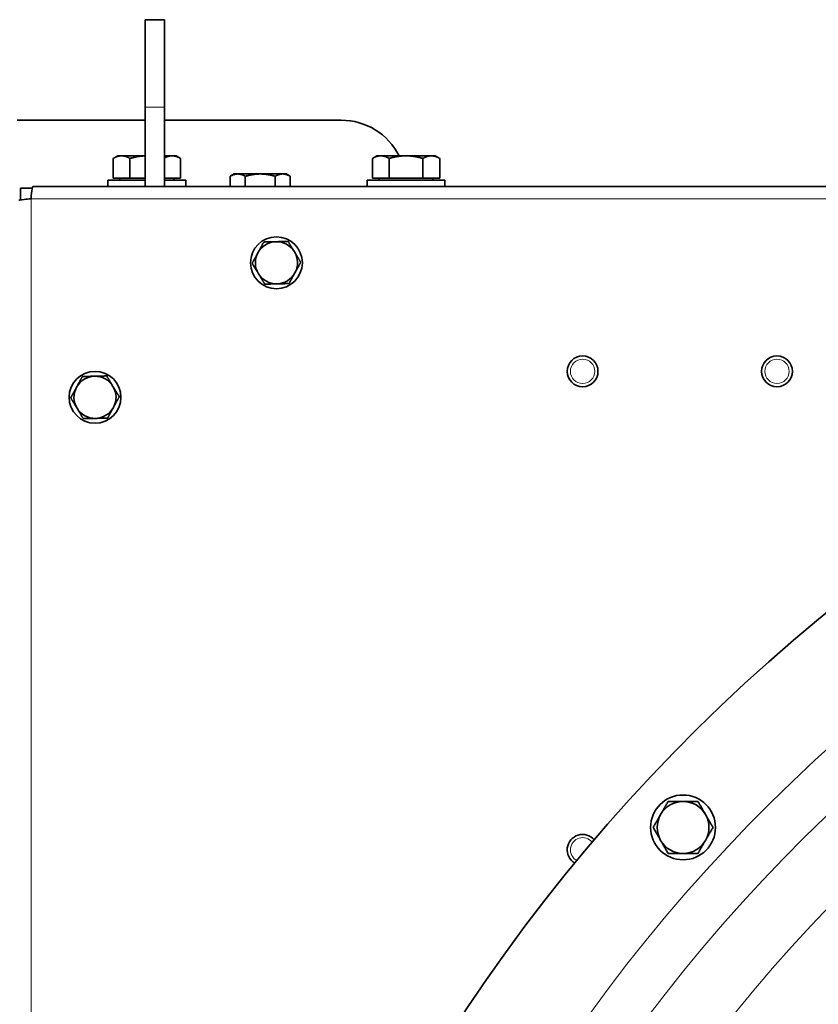
# Model space of a CAD drawing. Units: millimetres. Extents: x -3148 to 5956, y -5034 to 2653.
# Drawn here: x -301 to -54, y -3531 to -3227 of the extents above; entities that cross this region are included whole.
import ezdxf

# ---------------------------------------------------------------- set-up
doc = ezdxf.new("R2010")
doc.units = ezdxf.units.MM
doc.layers.add('Widoczne (ISO)', color=1, linetype='Continuous', lineweight=35)
doc.layers.add('Widoczne wąskie (ISO)', color=3, linetype='Continuous', lineweight=9)

msp = doc.modelspace()

# ---------------------------------------------------------------- linework, layer by layer
at = {"layer": 'Widoczne (ISO)'}
for p, q in [((-261.9, -3254.21), (-261.9, -3227.21)), ((-255.9, -3227.21), (-261.9, -3227.21)), ((-255.9, -3227.21), (-255.9, -3254.21)), ((-261.9, -3254.21), (-261.9, -3278.71)), ((-255.9, -3278.71), (-255.9, -3254.21)), ((-301.4, -3258.21), (-261.9, -3258.21)), ((-255.9, -3258.21), (-201.4, -3258.21)), ((-270.4, -3269.21), (-271.79, -3270.01)), ((-271.79, -3276.11), (-271.79, -3270.01)), ((-269.19, -3269.21), (-270.4, -3269.21)), ((-261.9, -3269.21), (-269.19, -3269.21)), ((-266.6, -3276.11), (-266.6, -3270.01)), ((-253.61, -3269.21), (-255.9, -3269.21)), ((-252.4, -3269.21), (-253.61, -3269.21)), ((-252.4, -3269.21), (-251.01, -3270.01)), ((-251.01, -3276.11), (-251.01, -3270.01)), ((-190.4, -3269.21), (-191.79, -3270.01)), ((-191.79, -3276.11), (-191.79, -3270.01)), ((-189.19, -3269.21), (-190.4, -3269.21)), ((-181.4, -3269.21), (-189.19, -3269.21)), ((-186.6, -3276.11), (-186.6, -3270.01)), ((-173.61, -3269.21), (-181.4, -3269.21)), ((-176.2, -3276.11), (-176.2, -3270.01)), ((-172.4, -3269.21), (-173.61, -3269.21)), ((-172.4, -3269.21), (-171.01, -3270.01)), ((-171.01, -3276.11), (-171.01, -3270.01)), ((-273.4, -3276.71), (-261.9, -3276.71)), ((-273.4, -3278.71), (-273.4, -3276.71)), ((-266.6, -3276.11), (-271.79, -3276.11)), ((-269.72, -3276.11), (-269.72, -3276.71)), ((-261.9, -3276.11), (-266.6, -3276.11)), ((-251.01, -3276.11), (-255.9, -3276.11)), ((-255.9, -3276.71), (-249.4, -3276.71)), ((-253.09, -3276.11), (-253.09, -3276.71)), ((-249.4, -3278.71), (-249.4, -3276.71)), ((-234.4, -3274.81), (-235.64, -3275.52)), ((-235.64, -3278.71), (-235.64, -3275.52)), ((-233.33, -3274.81), (-234.4, -3274.81)), ((-226.4, -3274.81), (-233.33, -3274.81)), ((-231.02, -3278.71), (-231.02, -3275.52)), ((-219.47, -3274.81), (-226.4, -3274.81)), ((-221.78, -3278.71), (-221.78, -3275.52)), ((-218.4, -3274.81), (-219.47, -3274.81)), ((-218.4, -3274.81), (-217.16, -3275.52)), ((-217.16, -3278.71), (-217.16, -3275.52)), ((-193.4, -3276.71), (-169.4, -3276.71)), ((-193.4, -3278.71), (-193.4, -3276.71)), ((-186.6, -3276.11), (-191.79, -3276.11)), ((-189.72, -3276.11), (-189.72, -3276.71)), ((-176.2, -3276.11), (-186.6, -3276.11)), ((-171.01, -3276.11), (-176.2, -3276.11)), ((-173.09, -3276.11), (-173.09, -3276.71)), ((-169.4, -3278.71), (-169.4, -3276.71)), ((-300.4, -3282.8), (-300.4, -3279.21)), ((-300.4, -3279.21), (-296.8, -3279.21)), ((-296.63, -3278.71), (989.83, -3278.71))]:
    msp.add_line(p, q, dxfattribs=at)
for centre, radius in [((-221.4, -3302.21), 8), ((-126.9, -3335.71), 4.75), ((-66.9, -3335.71), 4.75), ((-277.4, -3343.71), 8), ((-95.89, -3476.41), 10)]:
    msp.add_circle(centre, radius, dxfattribs=at)
for centre, radius, start, end in [((-201.4, -3278.21), 20, 26.744, 90), ((297.1, -3838.71), 552.51, 97.5946, 165.5253), ((-221.4, -3302.21), 6.5, 91.3427, 151.3427), ((-221.4, -3302.21), 6.5, 31.3427, 91.3427), ((-221.4, -3302.21), 6.5, 331.3427, 31.3427), ((-221.4, -3302.21), 6.5, 151.3427, 211.3427), ((-221.4, -3302.21), 6.5, 211.3427, 271.3427), ((-221.4, -3302.21), 6.5, 271.3427, 331.3427), ((-277.4, -3343.71), 6.5, 91.3427, 151.3427), ((-277.4, -3343.71), 6.5, 31.3427, 91.3427), ((-277.4, -3343.71), 6.5, 151.3427, 211.3427), ((-277.4, -3343.71), 6.5, 331.3427, 31.3427), ((-277.4, -3343.71), 6.5, 211.3427, 271.3427), ((-277.4, -3343.71), 6.5, 271.3427, 331.3427), ((-95.89, -3476.41), 8, 90, 150), ((-95.89, -3476.41), 8, 30, 90), ((-95.89, -3476.41), 8, 150, 210), ((-95.89, -3476.41), 8, 330, 30), ((-126.9, -3483.33), 4.75, 41.0258, 239.0382), ((-95.89, -3476.41), 8, 210, 270), ((-95.89, -3476.41), 8, 270, 330)]:
    msp.add_arc(centre, radius, start, end, dxfattribs=at)
for points, weights in [([(-269.19, -3269.21), (-270.4, -3269.21), (-271.79, -3270.01)], [1, 1.0379548493, 1]), ([(-266.6, -3270.01), (-267.99, -3269.21), (-269.19, -3269.21)], [1, 1.0379548493, 1]), ([(-261.9, -3269.22), (-264.08, -3269.29), (-266.6, -3270.01)], [1.00684278784, 1.03415254099, 1]), ([(-253.61, -3269.21), (-254.69, -3269.21), (-255.9, -3269.84)], [1, 1.03389185521, 1.00725611667]), ([(-251.01, -3270.01), (-252.4, -3269.21), (-253.61, -3269.21)], [1, 1.0379548493, 1]), ([(-189.19, -3269.21), (-190.4, -3269.21), (-191.79, -3270.01)], [1, 1.0379548493, 1]), ([(-186.6, -3270.01), (-187.99, -3269.21), (-189.19, -3269.21)], [1, 1.0379548493, 1]), ([(-181.4, -3269.21), (-183.81, -3269.21), (-186.6, -3270.01)], [1, 1.0379548493, 1]), ([(-176.2, -3270.01), (-178.99, -3269.21), (-181.4, -3269.21)], [1, 1.0379548493, 1]), ([(-173.61, -3269.21), (-174.81, -3269.21), (-176.2, -3270.01)], [1, 1.0379548493, 1]), ([(-171.01, -3270.01), (-172.4, -3269.21), (-173.61, -3269.21)], [1, 1.0379548493, 1]), ([(-233.33, -3274.81), (-234.4, -3274.81), (-235.64, -3275.52)], [1, 1.0379548493, 1]), ([(-231.02, -3275.52), (-232.26, -3274.81), (-233.33, -3274.81)], [1, 1.0379548493, 1]), ([(-226.4, -3274.81), (-228.54, -3274.81), (-231.02, -3275.52)], [1, 1.0379548493, 1]), ([(-221.78, -3275.52), (-224.26, -3274.81), (-226.4, -3274.81)], [1, 1.0379548493, 1]), ([(-219.47, -3274.81), (-220.54, -3274.81), (-221.78, -3275.52)], [1, 1.0379548493, 1]), ([(-217.16, -3275.52), (-218.4, -3274.81), (-219.47, -3274.81)], [1, 1.0379548493, 1]), ([(-227.1, -3299.09), (-226.27, -3297.56), (-225.3, -3295.8)], [1, 1.0379548493, 1]), ([(-225.3, -3295.8), (-223.29, -3295.75), (-221.55, -3295.71)], [1, 1.0379548493, 1]), ([(-221.55, -3295.71), (-219.81, -3295.67), (-217.8, -3295.62)], [1, 1.0379548493, 1]), ([(-217.8, -3295.62), (-216.75, -3297.34), (-215.85, -3298.83)], [1, 1.0379548493, 1]), ([(-215.85, -3298.83), (-214.94, -3300.32), (-213.9, -3302.03)], [1, 1.0379548493, 1]), ([(-228.9, -3302.38), (-227.94, -3300.62), (-227.1, -3299.09)], [1, 1.0379548493, 1]), ([(-213.9, -3302.03), (-214.86, -3303.8), (-215.7, -3305.33)], [1, 1.0379548493, 1]), ([(-226.95, -3305.59), (-227.86, -3304.1), (-228.9, -3302.38)], [1, 1.0379548493, 1]), ([(-225, -3308.79), (-226.05, -3307.08), (-226.95, -3305.59)], [1, 1.0379548493, 1]), ([(-215.7, -3305.33), (-216.53, -3306.85), (-217.5, -3308.62)], [1, 1.0379548493, 1]), ([(-221.25, -3308.71), (-222.99, -3308.75), (-225, -3308.79)], [1, 1.0379548493, 1]), ([(-217.5, -3308.62), (-219.51, -3308.67), (-221.25, -3308.71)], [1, 1.0379548493, 1]), ([(-283.1, -3340.59), (-282.27, -3339.06), (-281.3, -3337.3)], [1, 1.0379548493, 1]), ([(-281.3, -3337.3), (-279.29, -3337.25), (-277.55, -3337.21)], [1, 1.0379548493, 1]), ([(-277.55, -3337.21), (-275.81, -3337.17), (-273.8, -3337.12)], [1, 1.0379548493, 1]), ([(-273.8, -3337.12), (-272.75, -3338.84), (-271.85, -3340.33)], [1, 1.0379548493, 1]), ([(-284.9, -3343.88), (-283.94, -3342.12), (-283.1, -3340.59)], [1, 1.0379548493, 1]), ([(-271.85, -3340.33), (-270.94, -3341.82), (-269.9, -3343.53)], [1, 1.0379548493, 1]), ([(-282.95, -3347.09), (-283.86, -3345.6), (-284.9, -3343.88)], [1, 1.0379548493, 1]), ([(-269.9, -3343.53), (-270.86, -3345.3), (-271.7, -3346.83)], [1, 1.0379548493, 1]), ([(-281, -3350.29), (-282.05, -3348.58), (-282.95, -3347.09)], [1, 1.0379548493, 1]), ([(-271.7, -3346.83), (-272.53, -3348.35), (-273.5, -3350.12)], [1, 1.0379548493, 1]), ([(-277.25, -3350.21), (-278.99, -3350.25), (-281, -3350.29)], [1, 1.0379548493, 1]), ([(-273.5, -3350.12), (-275.51, -3350.17), (-277.25, -3350.21)], [1, 1.0379548493, 1]), ([(-102.82, -3472.41), (-101.75, -3470.55), (-100.51, -3468.41)], [1, 1.0379548493, 1]), ([(-100.51, -3468.41), (-98.03, -3468.41), (-95.89, -3468.41)], [1, 1.0379548493, 1]), ([(-95.89, -3468.41), (-93.75, -3468.41), (-91.27, -3468.41)], [1, 1.0379548493, 1]), ([(-91.27, -3468.41), (-90.03, -3470.55), (-88.96, -3472.41)], [1, 1.0379548493, 1]), ([(-105.13, -3476.41), (-103.89, -3474.27), (-102.82, -3472.41)], [1, 1.0379548493, 1]), ([(-88.96, -3472.41), (-87.89, -3474.27), (-86.65, -3476.41)], [1, 1.0379548493, 1]), ([(-102.82, -3480.41), (-103.89, -3478.55), (-105.13, -3476.41)], [1, 1.0379548493, 1]), ([(-86.65, -3476.41), (-87.89, -3478.55), (-88.96, -3480.41)], [1, 1.0379548493, 1]), ([(-100.51, -3484.41), (-101.75, -3482.27), (-102.82, -3480.41)], [1, 1.0379548493, 1]), ([(-88.96, -3480.41), (-90.03, -3482.27), (-91.27, -3484.41)], [1, 1.0379548493, 1]), ([(-95.89, -3484.41), (-98.03, -3484.41), (-100.51, -3484.41)], [1, 1.0379548493, 1]), ([(-91.27, -3484.41), (-93.75, -3484.41), (-95.89, -3484.41)], [1, 1.0379548493, 1])]:
    msp.add_rational_spline(points, weights, degree=2, dxfattribs=at)
for points in [[(-297.15, -3282.46), (-297.04, -3281.25), (-296.94, -3280.05), (-296.83, -3279.36), (-296.76, -3278.94), (-296.7, -3278.71), (-296.63, -3278.71)], [(-300.9, -3282.98), (-300.9, -3282.87), (-300.27, -3282.76), (-299.27, -3282.66), (-298.65, -3282.59), (-297.9, -3282.52), (-297.15, -3282.46)]]:
    msp.add_open_spline(points, degree=3, knots=[0, 0, 0, 0, 0.970635, 0.970635, 0.970635, 1.570796, 1.570796, 1.570796, 1.570796], dxfattribs=at)
at = {"layer": 'Widoczne wąskie (ISO)'}
for p, q in [((-255.9, -3254.21), (-261.9, -3254.21)), ((990.35, -3282.46), (-297.15, -3282.46)), ((-297.15, -3282.46), (-297.15, -4569.96))]:
    msp.add_line(p, q, dxfattribs=at)
for centre in [(-126.9, -3335.71), (-66.9, -3335.71)]:
    msp.add_circle(centre, 3.76, dxfattribs=at)
for centre, radius, start, end in [((297.1, -3838.71), 520.38, 97.5946, 165.5253), ((297.1, -3838.71), 505.42, 97.5946, 165.5253), ((297.1, -3838.71), 484.94, 97.5946, 165.5253), ((297.1, -3838.71), 445.04, 97.5946, 165.5253), ((-126.9, -3483.33), 3.76, 38.7444, 241.3196)]:
    msp.add_arc(centre, radius, start, end, dxfattribs=at)

doc.saveas('drawing.dxf')
